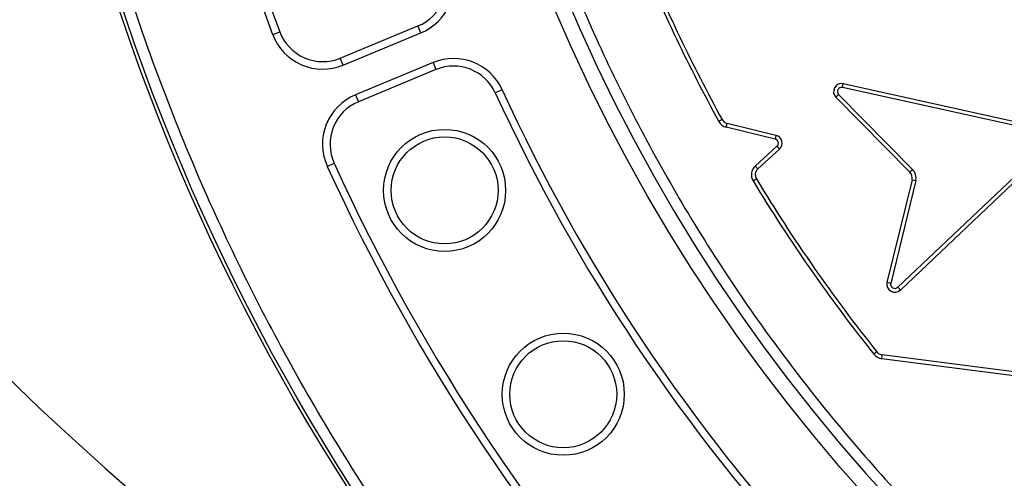
# Paper-space layout 'Eng' of a CAD drawing. Units: millimetres. Extents: x 0 to 10668, y 0 to 7543.
# Drawn here: x 3183 to 3367, y 1294 to 1380 of the extents above; entities that cross this region are included whole.
import ezdxf

# ---------------------------------------------------------------- set-up
doc = ezdxf.new("R2010")
doc.units = ezdxf.units.MM

psp = doc.layouts.new('Eng')

# ---------------------------------------------------------------- linework, layer by layer
at = {"color": 7, "linetype": 'Continuous', "lineweight": 25}
for p, q in [((3230.65, 1377.17), (3231.97, 1377.67)), ((3243.3, 1372.73), (3257.82, 1378.75)), ((3258.36, 1377.44), (3257.82, 1378.75)), ((3243.84, 1371.43), (3258.36, 1377.44)), ((3243.84, 1371.43), (3243.3, 1372.73)), ((3260.65, 1371.9), (3246.14, 1365.89)), ((3261.19, 1370.6), (3246.68, 1364.58)), ((3260.65, 1371.9), (3261.19, 1370.6)), ((3273.57, 1366.83), (3272.29, 1366.24)), ((3337.23, 1367.26), (3337.38, 1367.95)), ((3376.09, 1358.64), (3337.23, 1367.26)), ((3376.24, 1359.33), (3337.38, 1367.95)), ((3246.14, 1365.89), (3246.68, 1364.58)), ((3335.99, 1365.43), (3336.49, 1365.92)), ((3335.99, 1365.43), (3349.85, 1351.41)), ((3336.49, 1365.92), (3350.35, 1351.9)), ((3314.71, 1361.25), (3314.09, 1360.91)), ((3315.5, 1359.83), (3315.67, 1360.52)), ((3324.63, 1357.61), (3315.5, 1359.83)), ((3324.79, 1358.29), (3315.67, 1360.52)), ((3324.79, 1358.29), (3324.63, 1357.61)), ((3320.91, 1352.56), (3324.97, 1356.25)), ((3321.39, 1352.04), (3325.45, 1355.73)), ((3324.97, 1356.25), (3325.45, 1355.73)), ((3347.56, 1329.91), (3376.46, 1357.29)), ((3348.05, 1329.39), (3376.95, 1356.77)), ((3240.87, 1352.49), (3242.15, 1353.08)), ((3321.39, 1352.04), (3320.91, 1352.56)), ((3350.35, 1351.9), (3349.85, 1351.41)), ((3320.51, 1349.78), (3321.11, 1350.15)), ((3350.24, 1350), (3345.55, 1330.78)), ((3350.24, 1350), (3350.92, 1349.83)), ((3350.92, 1349.83), (3346.24, 1330.63)), ((3348.05, 1329.39), (3347.56, 1329.91)), ((3343.67, 1317.81), (3343.12, 1317.37)), ((3344.56, 1316.55), (3344.65, 1317.25)), ((3391.82, 1311.18), (3344.65, 1317.25)), ((3391.73, 1310.48), (3344.56, 1316.55))]:
    psp.add_line(p, q, dxfattribs=at)
for centre, radius in [((3581.62, 1508.1), 400), ((3581.62, 1508.1), 399.37), ((3581.62, 1508.1), 323.75), ((3262.81, 1348.01), 11.41), ((3262.81, 1348.01), 10), ((3285, 1309.9), 11.41), ((3285, 1309.9), 10)]:
    psp.add_circle(centre, radius, dxfattribs=at)
for centre, radius, start, end in [((3581.62, 1725.6), 575, 299.39118, 145.5958), ((3581.62, 1508.1), 320.91, 3.9373, 270), ((3581.62, 1508.1), 374.6, 159.5433, 200.4567), ((3581.62, 1508.1), 373.19, 159.5433, 200.4567), ((3581.62, 1725.6), 575, 204.94443, 240.60882), ((3582.03, 1508.1), 305, 202.2674, 208.7806), ((3582.03, 1508.1), 305.71, 202.2674, 208.7806), ((3254.53, 1386.68), 8.59, 292.5, 20.3647), ((3254.53, 1386.68), 10, 292.5, 20.3647), ((3240.02, 1380.67), 8.59, 200.4567, 292.5), ((3240.02, 1380.67), 10, 200.4567, 292.5), ((3264.48, 1362.66), 10, 24.6353, 112.5), ((3264.48, 1362.66), 8.59, 24.6353, 112.5), ((3581.62, 1508.1), 338.9, 204.6353, 222.8647), ((3337.06, 1366.48), 1.5, 77.5004, 224.665), ((3337.06, 1366.48), 0.795, 77.5004, 224.665), ((3249.97, 1356.65), 10, 112.5, 204.5433), ((3581.62, 1508.1), 340.31, 204.6353, 222.8647), ((3249.97, 1356.65), 8.59, 112.5, 204.5433), ((3316.02, 1361.97), 1.5, 208.7806, 256.3092), ((3316.02, 1361.97), 2.21, 208.7806, 256.3092), ((3324.44, 1356.84), 0.795, 312.2586, 76.3092), ((3324.44, 1356.84), 1.5, 312.2586, 76.3092), ((3581.62, 1508.1), 374.6, 204.5433, 222.9567), ((3581.62, 1508.1), 373.19, 204.5433, 222.9567), ((3322.4, 1350.93), 2.21, 132.2586, 211.1887), ((3322.4, 1350.93), 1.5, 132.2586, 211.1887), ((3348.78, 1350.35), 2.21, 346.2852, 44.665), ((3582.03, 1508.1), 305, 211.1887, 218.6019), ((3348.78, 1350.35), 1.5, 346.2852, 44.665), ((3582.03, 1508.1), 305.71, 211.1887, 218.6019), ((3347.02, 1330.49), 1.5, 168.9101, 313.2337), ((3347.02, 1330.49), 0.795, 169.8917, 313.1529), ((3344.85, 1318.74), 2.21, 218.6019, 262.6587), ((3344.85, 1318.74), 1.5, 218.6019, 262.6587)]:
    psp.add_arc(centre, radius, start, end, dxfattribs=at)
for points, knots in [([(3899.78, 1529.99), (3899.33, 1535.34), (3898.44, 1546.08), (3896.04, 1562.23), (3892.82, 1578.49), (3888.67, 1594.83), (3883.58, 1611.18), (3877.53, 1627.43), (3870.51, 1643.56), (3862.52, 1659.44), (3853.56, 1675.01), (3843.66, 1690.16), (3832.85, 1704.82), (3821.15, 1718.9), (3808.63, 1732.34), (3795.33, 1745.05), (3781.31, 1756.97), (3766.66, 1768.05), (3751.45, 1778.23), (3735.76, 1787.48), (3719.67, 1795.77), (3703.26, 1803.08), (3685.74, 1809.73), (3667.13, 1815.55), (3647.51, 1820.34), (3627.97, 1823.82), (3608.62, 1826.05), (3589.55, 1827.09), (3571.56, 1827.01), (3554.54, 1825.99), (3538.32, 1824.19), (3521.96, 1821.52), (3505.49, 1817.94), (3488.97, 1813.41), (3472.52, 1807.93), (3456.16, 1801.47), (3440.02, 1794.03), (3424.15, 1785.61), (3408.67, 1776.24), (3393.65, 1765.93), (3379.17, 1754.73), (3365.31, 1742.67), (3352.15, 1729.81), (3339.75, 1716.22), (3328.18, 1701.96), (3317.48, 1687.1), (3307.7, 1671.74), (3298.87, 1655.95), (3290.99, 1639.79), (3283.74, 1622.51), (3277.29, 1604.11), (3271.83, 1584.67), (3267.68, 1565.27), (3264.78, 1546), (3263.09, 1526.98), (3262.56, 1508.99), (3262.99, 1491.95), (3264.22, 1475.68), (3266.33, 1459.24), (3269.35, 1442.65), (3273.3, 1425.99), (3278.22, 1409.36), (3284.12, 1392.79), (3290.99, 1376.4), (3298.87, 1360.25), (3307.7, 1344.46), (3317.48, 1329.09), (3328.18, 1314.24), (3339.75, 1299.97), (3352.15, 1286.38), (3365.31, 1273.52), (3379.17, 1261.47), (3393.65, 1250.26), (3408.67, 1239.96), (3424.15, 1230.59), (3440.02, 1222.16), (3457.04, 1214.32), (3475.21, 1207.24), (3494.45, 1201.12), (3513.7, 1196.3), (3532.86, 1192.74), (3551.81, 1190.4), (3569.77, 1189.25), (3586.81, 1189.09), (3603.12, 1189.77), (3619.62, 1191.31), (3636.3, 1193.76), (3653.09, 1197.14), (3669.88, 1201.48), (3686.65, 1206.81), (3703.26, 1213.11), (3719.67, 1220.43), (3735.76, 1228.71), (3751.45, 1237.96), (3766.66, 1248.15), (3781.31, 1259.22), (3795.33, 1271.15), (3808.63, 1283.86), (3821.15, 1297.29), (3832.85, 1311.37), (3843.66, 1326.03), (3853.56, 1341.18), (3862.52, 1356.76), (3870.95, 1373.5), (3878.65, 1391.41), (3885.43, 1410.43), (3890.91, 1429.5), (3895.1, 1448.53), (3898.16, 1467.38), (3899.24, 1479.96), (3899.78, 1486.2)], [0, 0, 0, 0, 0.008215, 0.016497, 0.024975, 0.033577, 0.042296, 0.051177, 0.060109, 0.069217, 0.078361, 0.087605, 0.0969, 0.106237, 0.115614, 0.125001, 0.134388, 0.143765, 0.153102, 0.162397, 0.171641, 0.180786, 0.189894, 0.200313, 0.210612, 0.220785, 0.230677, 0.240417, 0.25, 0.258215, 0.266497, 0.274975, 0.283577, 0.292296, 0.301177, 0.310109, 0.319217, 0.328361, 0.337605, 0.3469, 0.356237, 0.365614, 0.375001, 0.384388, 0.393765, 0.403102, 0.412397, 0.421641, 0.430786, 0.439894, 0.450313, 0.460612, 0.470785, 0.480677, 0.490417, 0.5, 0.508215, 0.516497, 0.524975, 0.533577, 0.542296, 0.551177, 0.560109, 0.569217, 0.578361, 0.587605, 0.5969, 0.606237, 0.615614, 0.625001, 0.634388, 0.643765, 0.653102, 0.662397, 0.671641, 0.680786, 0.689894, 0.700313, 0.710612, 0.720785, 0.730677, 0.740417, 0.75, 0.758215, 0.766497, 0.774975, 0.783577, 0.792296, 0.801177, 0.810109, 0.819217, 0.828361, 0.837605, 0.8469, 0.856237, 0.865614, 0.875001, 0.884388, 0.893765, 0.903102, 0.912397, 0.921641, 0.930786, 0.939894, 0.950313, 0.960612, 0.970785, 0.980677, 0.990417, 1, 1, 1, 1]), ([(3978.99, 1508.1), (3978.91, 1502.14), (3978.76, 1490.22), (3977.49, 1472.18), (3975.44, 1454.01), (3972.47, 1435.58), (3968.6, 1417.14), (3963.76, 1398.56), (3957.98, 1380.09), (3951.19, 1361.64), (3943.45, 1343.43), (3934.7, 1325.42), (3925, 1307.77), (3914.32, 1290.5), (3902.74, 1273.73), (3890.23, 1257.5), (3876.89, 1241.9), (3862.73, 1226.99), (3847.82, 1212.83), (3832.22, 1199.49), (3815.99, 1186.98), (3799.22, 1175.4), (3781.95, 1164.72), (3764.3, 1155.02), (3746.29, 1146.27), (3727.22, 1138.16), (3707.05, 1130.82), (3685.91, 1124.45), (3664.74, 1119.32), (3643.66, 1115.41), (3622.77, 1112.68), (3602.11, 1111.08), (3582.47, 1110.58), (3563.75, 1111), (3545.71, 1112.22), (3527.54, 1114.28), (3509.11, 1117.25), (3490.66, 1121.12), (3472.09, 1125.96), (3453.61, 1131.74), (3435.17, 1138.53), (3416.96, 1146.27), (3398.94, 1155.02), (3381.3, 1164.72), (3364.02, 1175.4), (3347.26, 1186.98), (3331.02, 1199.48), (3315.43, 1212.83), (3300.52, 1226.99), (3286.36, 1241.9), (3273.01, 1257.5), (3260.51, 1273.73), (3248.92, 1290.5), (3238.24, 1307.77), (3228.55, 1325.42), (3219.79, 1343.43), (3211.69, 1362.5), (3204.35, 1382.67), (3197.97, 1403.81), (3192.84, 1424.98), (3188.93, 1446.06), (3186.22, 1466.95), (3184.56, 1487.61), (3184.36, 1501.29), (3184.25, 1508.1)], [0, 0, 0, 0, 0.01432, 0.028641, 0.043443, 0.058246, 0.073489, 0.088732, 0.104361, 0.119992, 0.135945, 0.1519, 0.168106, 0.184312, 0.20069, 0.217069, 0.233535, 0.250002, 0.266468, 0.282934, 0.299313, 0.315692, 0.331897, 0.348104, 0.364058, 0.380012, 0.397873, 0.415628, 0.433043, 0.450215, 0.467129, 0.483635, 0.5, 0.51432, 0.528641, 0.543443, 0.558246, 0.573489, 0.588732, 0.604361, 0.619992, 0.635945, 0.6519, 0.668106, 0.684312, 0.70069, 0.717069, 0.733535, 0.750002, 0.766468, 0.782934, 0.799313, 0.815692, 0.831897, 0.848104, 0.864058, 0.880012, 0.897873, 0.915628, 0.933043, 0.950215, 0.967129, 0.983635, 1, 1, 1, 1]), ([(3346.24, 1330.63), (3346.16, 1330.64), (3345.93, 1330.69), (3345.7, 1330.74), (3345.55, 1330.78)], [0, 0, 0, 0, 0.333407, 1, 1, 1, 1])]:
    psp.add_open_spline(points, degree=3, knots=knots, dxfattribs=at)

doc.saveas('drawing.dxf')
